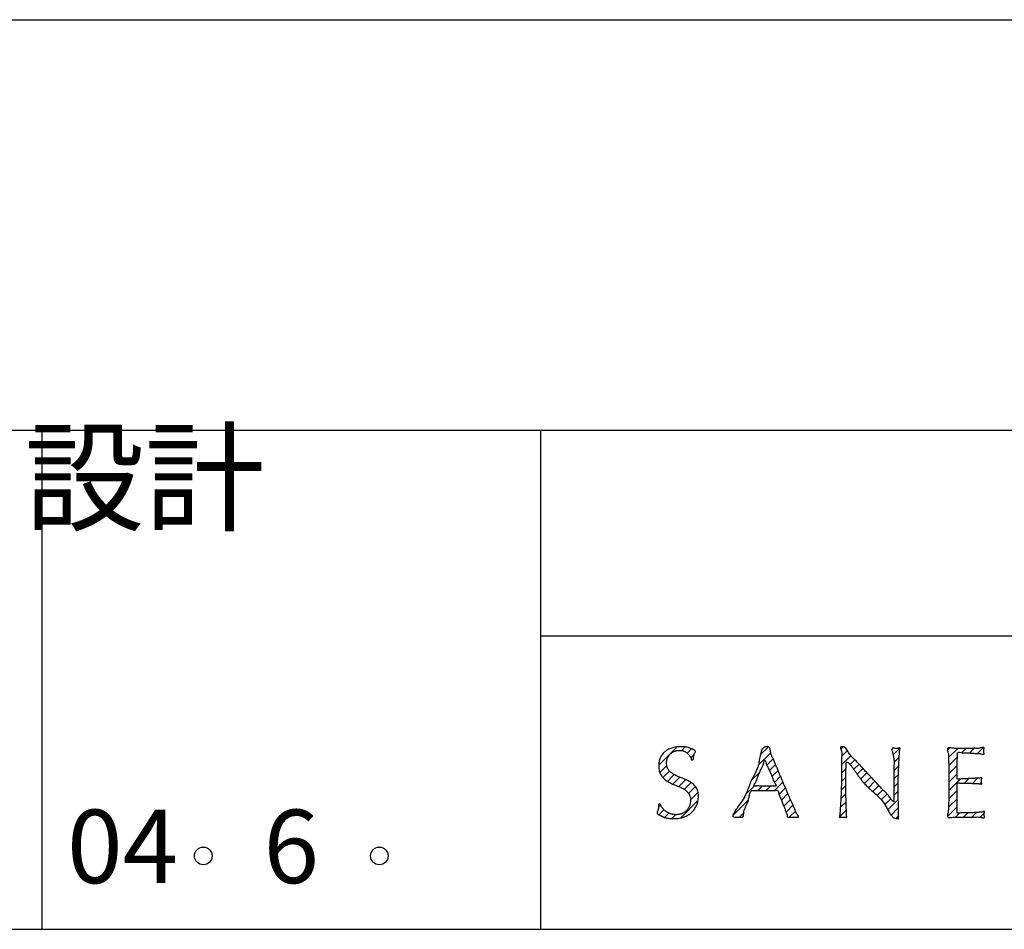
# Model space of a CAD drawing. Units: inches. Extents: x -5 to 215, y -5 to 302.
# Drawn here: x 148 to 182, y 10 to 41 of the extents above; entities that cross this region are included whole.
import ezdxf

# ---------------------------------------------------------------- set-up
doc = ezdxf.new("R2010")
doc.units = ezdxf.units.IN
doc.layers.add('1', color=7, linetype='Continuous')
doc.layers.add('_U_30EC_U_30A4_U_30E4_U_30FC_1', color=7, linetype='Continuous')
doc.styles.add('CONVERTER_11', font='txt.shx', dxfattribs={"width": 0.9})
pattern_1 = [(45, (0, 0), (-0.28284271, 1e-16), [])]

# ---------------------------------------------------------------- blocks, each defined once
blk = doc.blocks.new('開示A4')
at = {"layer": '1', "linetype": 'Continuous'}
h = blk.add_hatch(dxfattribs=at)
h.set_pattern_fill('CUSTOM13', color=2, scale=0.1, angle=45, pattern_type=2)
h.set_pattern_definition(pattern_1)
edge = h.paths.add_edge_path()
edge.add_spline(control_points=[(170.198, 14.077), (170.208, 14.068), (170.227, 14.048), (170.26, 14.022), (170.295, 13.998), (170.333, 13.975), (170.374, 13.955), (170.417, 13.937), (170.463, 13.923), (170.512, 13.913), (170.563, 13.907), (170.617, 13.905), (170.67, 13.907), (170.723, 13.914), (170.773, 13.927), (170.82, 13.944), (170.865, 13.966), (170.905, 13.991), (170.942, 14.019), (170.976, 14.051), (171.006, 14.087), (171.033, 14.125), (171.056, 14.166), (171.075, 14.21), (171.089, 14.256), (171.1, 14.305), (171.107, 14.354), (171.109, 14.412), (171.106, 14.477), (171.091, 14.544), (171.064, 14.605), (171.029, 14.657), (170.985, 14.702), (170.936, 14.742), (170.883, 14.778), (170.825, 14.812), (170.764, 14.842), (170.7, 14.871), (170.634, 14.897), (170.566, 14.924), (170.498, 14.951), (170.432, 14.981), (170.368, 15.015), (170.306, 15.052), (170.249, 15.094), (170.195, 15.14), (170.146, 15.192), (170.103, 15.251), (170.068, 15.318), (170.041, 15.396), (170.027, 15.482), (170.023, 15.567), (170.027, 15.644), (170.036, 15.711), (170.052, 15.776), (170.075, 15.837), (170.104, 15.895), (170.138, 15.949), (170.179, 15.998), (170.226, 16.043), (170.277, 16.084), (170.334, 16.12), (170.396, 16.151), (170.463, 16.178), (170.533, 16.199), (170.61, 16.214), (170.689, 16.222), (170.769, 16.225), (170.848, 16.223), (170.922, 16.216), (170.992, 16.204), (171.055, 16.187), (171.113, 16.161), (171.176, 16.131), (171.236, 16.114), (171.29, 16.071), (171.269, 16.031), (171.251, 16.004), (171.238, 15.971), (171.229, 15.937), (171.215, 15.904), (171.204, 15.858), (171.211, 15.817), (171.198, 15.772), (171.177, 15.773), (171.167, 15.774), (171.156, 15.773), (171.14, 15.772), (171.129, 15.796), (171.127, 15.824), (171.116, 15.853), (171.099, 15.879), (171.083, 15.906), (171.065, 15.934), (171.044, 15.96), (171.02, 15.984), (170.994, 16.007), (170.966, 16.028), (170.935, 16.048), (170.901, 16.065), (170.865, 16.079), (170.824, 16.09), (170.782, 16.096), (170.736, 16.098), (170.69, 16.096), (170.645, 16.09), (170.601, 16.08), (170.56, 16.067), (170.52, 16.05), (170.484, 16.029), (170.449, 16.006), (170.418, 15.979), (170.39, 15.949), (170.364, 15.916), (170.343, 15.881), (170.325, 15.842), (170.31, 15.802), (170.3, 15.759), (170.294, 15.715), (170.292, 15.661), (170.295, 15.597), (170.31, 15.528), (170.337, 15.467), (170.372, 15.415), (170.415, 15.369), (170.465, 15.329), (170.518, 15.292), (170.576, 15.258), (170.636, 15.227), (170.701, 15.198), (170.767, 15.172), (170.835, 15.146), (170.902, 15.12), (170.969, 15.091), (171.033, 15.06), (171.094, 15.025), (171.152, 14.986), (171.206, 14.942), (171.254, 14.893), (171.298, 14.838), (171.333, 14.775), (171.359, 14.702), (171.374, 14.621), (171.378, 14.538), (171.374, 14.458), (171.364, 14.382), (171.346, 14.307), (171.321, 14.236), (171.289, 14.168), (171.251, 14.103), (171.206, 14.044), (171.155, 13.989), (171.098, 13.939), (171.034, 13.895), (170.964, 13.858), (170.888, 13.826), (170.807, 13.802), (170.72, 13.784), (170.628, 13.774), (170.533, 13.771), (170.437, 13.773), (170.346, 13.784), (170.262, 13.801), (170.191, 13.825), (170.128, 13.858), (170.066, 13.891), (170.008, 13.91), (169.957, 13.95), (169.975, 13.996), (169.993, 14.029), (170.003, 14.066), (170.008, 14.101), (170.018, 14.135), (170.023, 14.18), (170.012, 14.218), (170.021, 14.265), (170.042, 14.264), (170.052, 14.263), (170.062, 14.264), (170.08, 14.265), (170.097, 14.236), (170.102, 14.201), (170.122, 14.166), (170.147, 14.137), (170.172, 14.107), (170.189, 14.087), (170.198, 14.077)], knot_values=[0, 0, 0, 0, 0.041344, 0.08261, 0.125871, 0.169138, 0.215094, 0.26106, 0.309963, 0.358846, 0.411492, 0.464196, 0.51847, 0.572681, 0.623344, 0.674029, 0.722193, 0.770353, 0.816775, 0.863184, 0.909403, 0.955627, 1.003088, 1.050567, 1.099452, 1.148291, 1.198524, 1.248907, 1.320999, 1.392738, 1.455383, 1.518142, 1.580455, 1.642829, 1.708218, 1.773561, 1.842815, 1.912082, 1.98462, 2.057163, 2.130462, 2.203745, 2.275704, 2.347663, 2.418413, 2.4892, 2.560529, 2.631779, 2.708721, 2.785694, 2.877502, 2.969551, 3.039023, 3.108326, 3.173903, 3.239535, 3.303281, 3.367001, 3.431006, 3.495021, 3.561229, 3.627453, 3.6976, 3.767735, 3.843066, 3.918449, 4.000546, 4.082448, 4.159211, 4.236766, 4.30551, 4.371827, 4.431476, 4.498364, 4.576189, 4.631013, 4.661452, 4.697902, 4.732852, 4.765634, 4.802107, 4.842646, 4.900237, 4.938817, 4.948476, 4.959452, 4.970505, 4.98012, 5.003787, 5.035576, 5.067114, 5.096316, 5.128346, 5.16092, 5.194658, 5.22831, 5.26348, 5.298673, 5.335604, 5.372523, 5.41237, 5.452205, 5.497111, 5.542089, 5.588559, 5.634978, 5.678922, 5.722878, 5.765161, 5.80744, 5.848718, 5.889997, 5.931073, 5.972137, 6.013918, 6.055729, 6.098903, 6.142021, 6.186906, 6.231942, 6.305299, 6.378319, 6.441338, 6.504437, 6.566872, 6.62939, 6.695118, 6.760791, 6.83026, 6.899737, 6.972096, 7.044464, 7.117271, 7.190069, 7.260987, 7.331898, 7.400923, 7.469984, 7.538856, 7.607662, 7.680739, 7.753799, 7.839588, 7.92566, 8.003121, 8.080408, 8.156161, 8.231977, 8.306743, 8.381475, 8.455892, 8.530325, 8.60648, 8.682627, 8.762744, 8.842883, 8.929256, 9.015654, 9.110431, 9.205066, 9.301542, 9.398864, 9.479514, 9.557574, 9.622232, 9.693564, 9.764352, 9.817352, 9.853776, 9.897393, 9.933368, 9.967091, 10.001801, 10.040802, 10.098137, 10.134951, 10.1446, 10.155613, 10.166535, 10.176283, 10.207258, 10.247969, 10.287234, 10.324067, 10.363635, 10.403717, 10.403717, 10.403717, 10.403717], degree=3, periodic=0)
h = blk.add_hatch(dxfattribs=at)
h.set_pattern_fill('CUSTOM12', color=2, scale=0.1, angle=45, pattern_type=2)
h.set_pattern_definition(pattern_1)
edge = h.paths.add_edge_path()
edge.add_spline(control_points=[(174.745, 13.821), (174.738, 13.822), (174.723, 13.824), (174.701, 13.823), (174.679, 13.823), (174.656, 13.823), (174.633, 13.823), (174.61, 13.823), (174.587, 13.823), (174.563, 13.823), (174.541, 13.823), (174.519, 13.823), (174.497, 13.824), (174.473, 13.822), (174.451, 13.816), (174.42, 13.812), (174.402, 13.857), (174.402, 13.904), (174.385, 13.958), (174.36, 14.009), (174.34, 14.064), (174.319, 14.123), (174.296, 14.182), (174.271, 14.242), (174.246, 14.302), (174.22, 14.364), (174.196, 14.427), (174.171, 14.488), (174.141, 14.548), (174.117, 14.612), (174.108, 14.674), (174.081, 14.736), (174.018, 14.739), (173.964, 14.729), (173.905, 14.729), (173.849, 14.734), (173.793, 14.735), (173.736, 14.734), (173.679, 14.735), (173.624, 14.735), (173.57, 14.735), (173.517, 14.734), (173.465, 14.734), (173.413, 14.733), (173.361, 14.731), (173.308, 14.73), (173.256, 14.734), (173.174, 14.732), (173.114, 14.611), (173.106, 14.474), (173.062, 14.335), (173.006, 14.222), (172.951, 14.115), (172.919, 13.998), (172.925, 13.898), (172.889, 13.811), (172.839, 13.817), (172.808, 13.822), (172.775, 13.824), (172.742, 13.823), (172.709, 13.823), (172.676, 13.822), (172.645, 13.819), (172.602, 13.812), (172.525, 13.855), (172.597, 13.978), (172.668, 14.1), (172.781, 14.255), (172.905, 14.433), (173.013, 14.628), (173.089, 14.833), (173.167, 15.052), (173.313, 15.293), (173.423, 15.563), (173.46, 15.816), (173.494, 16.001), (173.545, 16.168), (173.651, 16.225), (173.708, 16.224), (173.724, 16.224), (173.741, 16.225), (173.785, 16.225), (173.835, 16.133), (173.835, 16.019), (173.879, 15.897), (173.939, 15.791), (173.987, 15.677), (174.032, 15.559), (174.081, 15.44), (174.132, 15.323), (174.182, 15.205), (174.231, 15.087), (174.281, 14.969), (174.331, 14.853), (174.379, 14.739), (174.427, 14.629), (174.474, 14.521), (174.517, 14.42), (174.56, 14.321), (174.6, 14.229), (174.642, 14.142), (174.676, 14.064), (174.7, 13.988), (174.739, 13.914), (174.778, 13.877), (174.804, 13.811), (174.768, 13.818), (174.754, 13.82), (174.745, 13.821)], knot_values=[0, 0, 0, 0, 0.022955, 0.044357, 0.066296, 0.088647, 0.112153, 0.135524, 0.15891, 0.182391, 0.204635, 0.226647, 0.248405, 0.271049, 0.296699, 0.318381, 0.357464, 0.412243, 0.470095, 0.522597, 0.582922, 0.644885, 0.709507, 0.773604, 0.839827, 0.906438, 0.974381, 1.041291, 1.105664, 1.173695, 1.24348, 1.300615, 1.351681, 1.412665, 1.470411, 1.525383, 1.581764, 1.638913, 1.69579, 1.752429, 1.805241, 1.858212, 1.910453, 1.962291, 2.013618, 2.066386, 2.122175, 2.172559, 2.297531, 2.461273, 2.601531, 2.728222, 2.838752, 2.964209, 3.078888, 3.157511, 3.186333, 3.218945, 3.252667, 3.285185, 3.317844, 3.351463, 3.383376, 3.412731, 3.483743, 3.586625, 3.751463, 3.948905, 4.144764, 4.406827, 4.613702, 4.800381, 5.102941, 5.457858, 5.66541, 5.86557, 6.028923, 6.166534, 6.18259, 6.199219, 6.216031, 6.231922, 6.329115, 6.46417, 6.591573, 6.707324, 6.832123, 6.960233, 7.088682, 7.216229, 7.34443, 7.472885, 7.600504, 7.728014, 7.850702, 7.973571, 8.087967, 8.201803, 8.304879, 8.40977, 8.50505, 8.594612, 8.663225, 8.748291, 8.826522, 8.864312, 8.884641, 8.911575, 8.911575, 8.911575, 8.911575], degree=3, periodic=0)
edge = h.paths.add_edge_path(flags=16)
edge.add_spline(control_points=[(173.36, 14.885), (173.376, 14.886), (173.408, 14.887), (173.455, 14.882), (173.501, 14.881), (173.548, 14.88), (173.594, 14.88), (173.641, 14.879), (173.688, 14.879), (173.736, 14.88), (173.785, 14.88), (173.832, 14.88), (173.879, 14.884), (173.933, 14.884), (173.976, 14.877), (174.037, 14.878), (174.014, 14.936), (173.973, 14.991), (173.927, 15.085), (173.889, 15.204), (173.839, 15.325), (173.784, 15.443), (173.725, 15.553), (173.686, 15.652), (173.671, 15.715), (173.643, 15.776), (173.616, 15.715), (173.601, 15.652), (173.563, 15.553), (173.506, 15.443), (173.451, 15.325), (173.402, 15.204), (173.365, 15.085), (173.319, 14.991), (173.279, 14.936), (173.257, 14.878), (173.315, 14.879), (173.343, 14.883), (173.36, 14.885)], knot_values=[0, 0, 0, 0, 0.049979, 0.094746, 0.141343, 0.189355, 0.235172, 0.280532, 0.328444, 0.376851, 0.425775, 0.473218, 0.518698, 0.569576, 0.628192, 0.666985, 0.705399, 0.7676, 0.895317, 1.004511, 1.146286, 1.286872, 1.394065, 1.523616, 1.587761, 1.623637, 1.659449, 1.723365, 1.852486, 1.959429, 2.099752, 2.240981, 2.349478, 2.477225, 2.53973, 2.577601, 2.614338, 2.669603, 2.669603, 2.669603, 2.669603], degree=3, periodic=0)
h = blk.add_hatch(dxfattribs=at)
h.set_pattern_fill('CUSTOM11', color=2, scale=0.1, angle=45, pattern_type=2)
h.set_pattern_definition(pattern_1)
edge = h.paths.add_edge_path()
edge.add_spline(control_points=[(176.86, 15.188), (176.839, 15.216), (176.796, 15.276), (176.734, 15.366), (176.671, 15.455), (176.611, 15.538), (176.556, 15.609), (176.506, 15.662), (176.47, 15.698), (176.422, 15.704), (176.409, 15.657), (176.409, 15.61), (176.409, 15.546), (176.408, 15.478), (176.405, 15.398), (176.404, 15.31), (176.403, 15.205), (176.402, 15.09), (176.402, 14.993), (176.402, 14.925), (176.403, 14.882), (176.403, 14.835), (176.404, 14.785), (176.405, 14.732), (176.406, 14.676), (176.406, 14.62), (176.407, 14.562), (176.408, 14.504), (176.409, 14.445), (176.411, 14.385), (176.412, 14.326), (176.414, 14.267), (176.416, 14.211), (176.418, 14.156), (176.419, 14.104), (176.421, 14.054), (176.422, 14.007), (176.425, 13.963), (176.427, 13.925), (176.425, 13.889), (176.428, 13.859), (176.434, 13.837), (176.437, 13.811), (176.403, 13.813), (176.377, 13.823), (176.343, 13.825), (176.312, 13.822), (176.281, 13.825), (176.245, 13.823), (176.217, 13.813), (176.18, 13.81), (176.185, 13.842), (176.194, 13.868), (176.2, 13.905), (176.201, 13.948), (176.204, 13.994), (176.21, 14.048), (176.213, 14.106), (176.216, 14.168), (176.22, 14.233), (176.224, 14.302), (176.228, 14.373), (176.232, 14.447), (176.236, 14.521), (176.24, 14.597), (176.243, 14.673), (176.246, 14.748), (176.248, 14.823), (176.25, 14.898), (176.252, 14.971), (176.254, 15.043), (176.256, 15.113), (176.257, 15.179), (176.257, 15.242), (176.258, 15.333), (176.259, 15.455), (176.258, 15.603), (176.252, 15.741), (176.252, 15.859), (176.27, 15.97), (176.258, 16.063), (176.237, 16.139), (176.216, 16.189), (176.238, 16.225), (176.254, 16.224), (176.264, 16.224), (176.275, 16.224), (176.286, 16.224), (176.295, 16.224), (176.325, 16.224), (176.378, 16.204), (176.431, 16.141), (176.474, 16.067), (176.531, 15.963), (176.626, 15.852), (176.755, 15.738), (176.873, 15.611), (176.988, 15.48), (177.107, 15.351), (177.224, 15.227), (177.341, 15.103), (177.455, 14.98), (177.563, 14.859), (177.655, 14.762), (177.735, 14.69), (177.804, 14.623), (177.864, 14.55), (177.916, 14.478), (177.959, 14.417), (177.992, 14.38), (178.026, 14.335), (178.045, 14.36), (178.043, 14.376), (178.043, 14.396), (178.043, 14.423), (178.043, 14.46), (178.043, 14.502), (178.043, 14.549), (178.043, 14.597), (178.043, 14.646), (178.043, 14.693), (178.043, 14.734), (178.043, 14.772), (178.043, 14.798), (178.043, 14.818), (178.043, 14.886), (178.044, 15.009), (178.043, 15.187), (178.036, 15.362), (178.034, 15.512), (178.046, 15.636), (178.049, 15.748), (178.034, 15.861), (178.003, 15.971), (177.985, 16.063), (177.962, 16.144), (178.01, 16.186), (178.047, 16.174), (178.076, 16.167), (178.106, 16.163), (178.131, 16.162), (178.156, 16.162), (178.185, 16.167), (178.21, 16.176), (178.251, 16.187), (178.25, 16.13), (178.232, 16.084), (178.225, 16.017), (178.228, 15.948), (178.224, 15.875), (178.218, 15.795), (178.213, 15.712), (178.21, 15.628), (178.206, 15.544), (178.202, 15.46), (178.198, 15.375), (178.194, 15.295), (178.191, 15.218), (178.189, 15.149), (178.188, 15.085), (178.187, 15.031), (178.187, 14.98), (178.187, 14.93), (178.187, 14.877), (178.187, 14.819), (178.188, 14.761), (178.188, 14.7), (178.188, 14.639), (178.189, 14.576), (178.19, 14.513), (178.191, 14.449), (178.192, 14.385), (178.193, 14.321), (178.193, 14.258), (178.194, 14.197), (178.195, 14.137), (178.196, 14.081), (178.196, 14.027), (178.197, 13.977), (178.199, 13.93), (178.199, 13.889), (178.195, 13.853), (178.196, 13.82), (178.204, 13.796), (178.202, 13.77), (178.186, 13.77), (178.174, 13.772), (178.161, 13.772), (178.117, 13.77), (178.037, 13.792), (177.95, 13.877), (177.879, 13.986), (177.812, 14.109), (177.729, 14.262), (177.611, 14.422), (177.46, 14.576), (177.321, 14.697), (177.199, 14.802), (177.09, 14.906), (176.975, 15.034), (176.901, 15.133), (176.86, 15.188)], knot_values=[0, 0, 0, 0, 0.106639, 0.218443, 0.329469, 0.433794, 0.525594, 0.599338, 0.650558, 0.68079, 0.719073, 0.770807, 0.831861, 0.906347, 0.977193, 1.071941, 1.168132, 1.293099, 1.417579, 1.457974, 1.498394, 1.547398, 1.596394, 1.651035, 1.705678, 1.762841, 1.820002, 1.878934, 1.937868, 1.997653, 2.057426, 2.115495, 2.173602, 2.227427, 2.281123, 2.329329, 2.377951, 2.420549, 2.461877, 2.492761, 2.526985, 2.55056, 2.56755, 2.590574, 2.626326, 2.66, 2.689203, 2.720041, 2.755556, 2.793213, 2.81762, 2.838054, 2.867715, 2.909398, 2.946535, 2.996812, 3.048816, 3.109172, 3.168954, 3.236278, 3.303782, 3.376825, 3.449815, 3.525551, 3.601302, 3.677043, 3.75278, 3.82765, 3.902525, 3.975647, 4.048755, 4.117125, 4.18554, 4.246208, 4.306734, 4.459235, 4.613835, 4.747694, 4.87451, 4.969051, 5.082802, 5.150436, 5.206981, 5.241036, 5.247953, 5.25531, 5.268667, 5.28181, 5.288961, 5.296079, 5.369787, 5.449225, 5.537956, 5.628373, 5.804336, 5.971116, 6.145317, 6.322326, 6.496909, 6.669791, 6.836079, 7.00625, 7.171808, 7.324529, 7.405692, 7.494765, 7.612699, 7.688563, 7.764274, 7.826425, 7.862826, 7.884268, 7.896465, 7.910191, 7.944314, 7.977027, 8.022431, 8.068413, 8.118282, 8.167981, 8.213656, 8.259366, 8.292783, 8.3262, 8.339161, 8.352115, 8.529435, 8.708575, 8.886294, 9.055602, 9.155973, 9.261761, 9.389365, 9.497983, 9.602281, 9.678583, 9.725616, 9.755877, 9.790532, 9.817951, 9.844137, 9.867437, 9.892553, 9.929234, 9.956149, 9.992343, 10.052845, 10.124513, 10.185768, 10.262427, 10.342597, 10.426641, 10.50966, 10.594748, 10.680117, 10.763655, 10.847123, 10.92154, 10.995972, 11.05402, 11.112064, 11.159381, 11.206698, 11.262604, 11.31851, 11.378279, 11.438048, 11.500371, 11.562692, 11.62658, 11.690473, 11.754757, 11.819026, 11.881357, 11.943745, 12.001903, 12.059866, 12.111817, 12.164391, 12.210223, 12.254199, 12.285151, 12.320606, 12.349878, 12.369029, 12.379816, 12.39319, 12.405681, 12.417227, 12.525742, 12.641126, 12.773196, 12.916694, 13.061483, 13.295737, 13.510301, 13.707103, 13.8474, 13.992419, 14.158803, 14.363921, 14.363921, 14.363921, 14.363921], degree=3, periodic=0)
h = blk.add_hatch(dxfattribs=at)
h.set_pattern_fill('CUSTOM10', color=2, scale=0.1, angle=45, pattern_type=2)
h.set_pattern_definition(pattern_1)
edge = h.paths.add_edge_path()
edge.add_spline(control_points=[(179.897, 15.959), (179.891, 15.989), (179.879, 16.046), (179.861, 16.117), (179.881, 16.195), (179.965, 16.187), (180.037, 16.172), (180.119, 16.166), (180.195, 16.168), (180.271, 16.166), (180.348, 16.163), (180.425, 16.162), (180.502, 16.162), (180.579, 16.162), (180.657, 16.163), (180.733, 16.167), (180.807, 16.169), (180.883, 16.163), (180.957, 16.171), (181.025, 16.186), (181.075, 16.205), (181.121, 16.185), (181.112, 16.154), (181.107, 16.129), (181.104, 16.102), (181.105, 16.076), (181.104, 16.051), (181.107, 16.023), (181.113, 16), (181.121, 15.963), (181.06, 15.963), (181.017, 15.981), (180.96, 15.987), (180.913, 15.986), (180.867, 15.99), (180.819, 15.994), (180.77, 15.998), (180.72, 16.001), (180.668, 16.004), (180.613, 16.007), (180.557, 16.011), (180.497, 16.014), (180.434, 16.011), (180.357, 16.015), (180.29, 16.035), (180.202, 16.033), (180.2, 15.964), (180.208, 15.914), (180.206, 15.858), (180.201, 15.807), (180.199, 15.755), (180.198, 15.699), (180.197, 15.641), (180.196, 15.579), (180.197, 15.515), (180.197, 15.449), (180.196, 15.384), (180.197, 15.323), (180.202, 15.265), (180.201, 15.211), (180.194, 15.167), (180.194, 15.113), (180.273, 15.11), (180.335, 15.13), (180.409, 15.133), (180.47, 15.13), (180.529, 15.131), (180.585, 15.134), (180.639, 15.137), (180.69, 15.139), (180.74, 15.141), (180.787, 15.144), (180.832, 15.148), (180.874, 15.15), (180.916, 15.149), (180.961, 15.154), (180.995, 15.167), (181.042, 15.169), (181.035, 15.134), (181.027, 15.11), (181.025, 15.081), (181.026, 15.055), (181.025, 15.029), (181.027, 15.002), (181.034, 14.978), (181.042, 14.942), (180.985, 14.945), (180.942, 14.963), (180.882, 14.97), (180.826, 14.968), (180.769, 14.971), (180.709, 14.975), (180.65, 14.977), (180.591, 14.977), (180.533, 14.978), (180.476, 14.979), (180.421, 14.981), (180.37, 14.982), (180.321, 14.977), (180.273, 14.98), (180.237, 14.993), (180.198, 14.99), (180.198, 14.966), (180.2, 14.95), (180.2, 14.933), (180.198, 14.914), (180.197, 14.895), (180.197, 14.873), (180.196, 14.849), (180.196, 14.829), (180.196, 14.814), (180.196, 14.799), (180.196, 14.78), (180.196, 14.757), (180.196, 14.734), (180.196, 14.715), (180.196, 14.701), (180.196, 14.69), (180.196, 14.679), (180.196, 14.664), (180.196, 14.643), (180.196, 14.616), (180.196, 14.587), (180.196, 14.558), (180.196, 14.531), (180.196, 14.51), (180.196, 14.494), (180.196, 14.458), (180.197, 14.394), (180.197, 14.31), (180.196, 14.232), (180.197, 14.166), (180.202, 14.105), (180.202, 14.052), (180.195, 14.008), (180.197, 13.957), (180.262, 13.954), (180.317, 13.97), (180.384, 13.972), (180.446, 13.967), (180.509, 13.967), (180.573, 13.969), (180.637, 13.971), (180.7, 13.973), (180.761, 13.975), (180.822, 13.978), (180.88, 13.984), (180.935, 13.988), (180.988, 13.985), (181.047, 13.995), (181.082, 14.018), (181.136, 14.021), (181.13, 13.999), (181.126, 13.987), (181.124, 13.973), (181.123, 13.959), (181.123, 13.945), (181.122, 13.932), (181.122, 13.918), (181.122, 13.902), (181.121, 13.881), (181.124, 13.857), (181.129, 13.836), (181.137, 13.81), (181.094, 13.788), (181.043, 13.809), (180.974, 13.824), (180.899, 13.831), (180.823, 13.822), (180.748, 13.821), (180.67, 13.823), (180.591, 13.824), (180.513, 13.823), (180.434, 13.823), (180.356, 13.823), (180.277, 13.822), (180.2, 13.822), (180.123, 13.827), (180.04, 13.823), (179.966, 13.808), (179.881, 13.801), (179.861, 13.879), (179.879, 13.95), (179.9, 14.044), (179.909, 14.147), (179.904, 14.257), (179.908, 14.365), (179.913, 14.476), (179.914, 14.588), (179.914, 14.667), (179.914, 14.713), (179.914, 14.733), (179.914, 14.759), (179.914, 14.797), (179.914, 14.84), (179.914, 14.89), (179.914, 14.942), (179.914, 14.996), (179.914, 15.051), (179.914, 15.103), (179.914, 15.152), (179.914, 15.195), (179.914, 15.233), (179.914, 15.26), (179.914, 15.279), (179.914, 15.325), (179.914, 15.405), (179.913, 15.517), (179.908, 15.629), (179.904, 15.738), (179.91, 15.848), (179.901, 15.921), (179.897, 15.959)], knot_values=[0, 0, 0, 0, 0.090714, 0.172143, 0.22645, 0.293475, 0.382232, 0.461985, 0.535931, 0.611893, 0.689448, 0.766985, 0.843894, 0.920397, 0.997834, 1.075551, 1.150152, 1.220644, 1.302739, 1.371152, 1.430415, 1.46405, 1.487689, 1.516384, 1.54298, 1.568015, 1.592981, 1.619817, 1.649341, 1.672194, 1.712756, 1.7801, 1.831443, 1.876324, 1.922485, 1.970361, 2.02021, 2.06949, 2.122463, 2.175903, 2.234492, 2.291697, 2.355022, 2.424347, 2.517756, 2.583596, 2.631145, 2.692034, 2.744959, 2.794527, 2.847406, 2.901278, 2.961663, 3.021647, 3.087645, 3.154104, 3.219299, 3.28315, 3.337053, 3.394997, 3.440514, 3.476402, 3.53572, 3.622981, 3.690424, 3.75133, 3.808179, 3.866582, 3.919371, 3.971658, 4.019378, 4.067658, 4.112589, 4.155924, 4.194489, 4.238385, 4.28727, 4.317884, 4.340369, 4.371251, 4.399658, 4.425545, 4.450305, 4.477258, 4.507061, 4.529637, 4.566589, 4.628917, 4.688987, 4.74082, 4.799023, 4.859629, 4.91935, 4.978284, 5.035565, 5.093613, 5.148828, 5.201921, 5.245955, 5.296372, 5.341677, 5.370983, 5.385628, 5.403371, 5.421234, 5.438179, 5.458494, 5.479123, 5.50432, 5.529416, 5.539889, 5.550369, 5.573421, 5.596466, 5.619514, 5.642563, 5.653039, 5.663516, 5.674251, 5.684986, 5.710585, 5.736185, 5.766739, 5.797293, 5.82289, 5.848491, 5.859229, 5.869961, 5.959132, 6.048815, 6.121984, 6.193391, 6.247039, 6.305246, 6.351298, 6.386896, 6.436101, 6.50593, 6.571001, 6.629952, 6.69377, 6.759401, 6.823231, 6.88636, 6.946988, 7.008589, 7.06788, 7.124159, 7.171865, 7.22953, 7.291886, 7.323195, 7.334951, 7.349235, 7.363625, 7.377337, 7.391232, 7.405317, 7.418062, 7.430685, 7.455247, 7.48074, 7.502575, 7.521109, 7.553557, 7.613713, 7.683871, 7.767133, 7.837745, 7.913269, 7.992224, 8.071235, 8.149202, 8.227534, 8.306534, 8.385164, 8.462191, 8.53719, 8.617989, 8.708472, 8.776731, 8.831136, 8.912291, 9.002576, 9.118101, 9.221952, 9.330756, 9.44265, 9.55542, 9.667523, 9.680232, 9.692947, 9.726464, 9.759975, 9.807356, 9.854739, 9.909056, 9.963371, 10.017686, 10.072003, 10.119386, 10.166767, 10.200278, 10.233795, 10.24651, 10.259219, 10.371538, 10.484535, 10.597098, 10.70651, 10.810871, 10.927147, 10.927147, 10.927147, 10.927147], degree=3, periodic=0)
at = {"layer": '1', "color": 7, "linetype": 'Continuous'}
for p, q in [((25, 41), (200, 41)), ((200, 27), (25, 27)), ((105, 10), (200, 10))]:
    blk.add_line(p, q, dxfattribs=at)
at = {"layer": '1', "color": 2, "linetype": 'Continuous'}
for p, q in [((149, 27), (149, 10)), ((166, 27), (166, 10)), ((166, 20), (200, 20))]:
    blk.add_line(p, q, dxfattribs=at)
at = {"layer": '1', "color": 7, "linetype": 'Continuous'}
for centre in [(154.5, 12.5), (160.5, 12.5)]:
    blk.add_circle(centre, 0.3, dxfattribs=at)
at = {"layer": '_U_30EC_U_30A4_U_30E4_U_30FC_1', "color": 2, "linetype": 'Continuous'}
for points, knots in [([(170.198, 14.077), (170.208, 14.068), (170.227, 14.048), (170.26, 14.022), (170.295, 13.998), (170.333, 13.975), (170.374, 13.955), (170.417, 13.937), (170.463, 13.923), (170.512, 13.913), (170.563, 13.907), (170.617, 13.905), (170.67, 13.907), (170.723, 13.914), (170.773, 13.927), (170.82, 13.944), (170.865, 13.966), (170.905, 13.991), (170.942, 14.019), (170.976, 14.051), (171.006, 14.087), (171.033, 14.125), (171.056, 14.166), (171.075, 14.21), (171.089, 14.256), (171.1, 14.305), (171.107, 14.354), (171.109, 14.412), (171.106, 14.477), (171.091, 14.544), (171.064, 14.605), (171.029, 14.657), (170.985, 14.702), (170.936, 14.742), (170.883, 14.778), (170.825, 14.812), (170.764, 14.842), (170.7, 14.871), (170.634, 14.897), (170.566, 14.924), (170.498, 14.951), (170.432, 14.981), (170.368, 15.015), (170.306, 15.052), (170.249, 15.094), (170.195, 15.14), (170.146, 15.192), (170.103, 15.251), (170.068, 15.318), (170.041, 15.396), (170.027, 15.482), (170.023, 15.567), (170.027, 15.644), (170.036, 15.711), (170.052, 15.776), (170.075, 15.837), (170.104, 15.895), (170.138, 15.949), (170.179, 15.998), (170.226, 16.043), (170.277, 16.084), (170.334, 16.12), (170.396, 16.151), (170.463, 16.178), (170.533, 16.199), (170.61, 16.214), (170.689, 16.222), (170.769, 16.225), (170.848, 16.223), (170.922, 16.216), (170.992, 16.204), (171.055, 16.187), (171.113, 16.161), (171.176, 16.131), (171.236, 16.114), (171.29, 16.071), (171.269, 16.031), (171.251, 16.004), (171.238, 15.971), (171.229, 15.937), (171.215, 15.904), (171.204, 15.858), (171.211, 15.817), (171.198, 15.772), (171.177, 15.773), (171.167, 15.774), (171.156, 15.773), (171.14, 15.772), (171.129, 15.796), (171.127, 15.824), (171.116, 15.853), (171.099, 15.879), (171.083, 15.906), (171.065, 15.934), (171.044, 15.96), (171.02, 15.984), (170.994, 16.007), (170.966, 16.028), (170.935, 16.048), (170.901, 16.065), (170.865, 16.079), (170.824, 16.09), (170.782, 16.096), (170.736, 16.098), (170.69, 16.096), (170.645, 16.09), (170.601, 16.08), (170.56, 16.067), (170.52, 16.05), (170.484, 16.029), (170.449, 16.006), (170.418, 15.979), (170.39, 15.949), (170.364, 15.916), (170.343, 15.881), (170.325, 15.842), (170.31, 15.802), (170.3, 15.759), (170.294, 15.715), (170.292, 15.661), (170.295, 15.597), (170.31, 15.528), (170.337, 15.467), (170.372, 15.415), (170.415, 15.369), (170.465, 15.329), (170.518, 15.292), (170.576, 15.258), (170.636, 15.227), (170.701, 15.198), (170.767, 15.172), (170.835, 15.146), (170.902, 15.12), (170.969, 15.091), (171.033, 15.06), (171.094, 15.025), (171.152, 14.986), (171.206, 14.942), (171.254, 14.893), (171.298, 14.838), (171.333, 14.775), (171.359, 14.702), (171.374, 14.621), (171.378, 14.538), (171.374, 14.458), (171.364, 14.382), (171.346, 14.307), (171.321, 14.236), (171.289, 14.168), (171.251, 14.103), (171.206, 14.044), (171.155, 13.989), (171.098, 13.939), (171.034, 13.895), (170.964, 13.858), (170.888, 13.826), (170.807, 13.802), (170.72, 13.784), (170.628, 13.774), (170.533, 13.771), (170.437, 13.773), (170.346, 13.784), (170.262, 13.801), (170.191, 13.825), (170.128, 13.858), (170.066, 13.891), (170.008, 13.91), (169.957, 13.95), (169.975, 13.996), (169.993, 14.029), (170.003, 14.066), (170.008, 14.101), (170.018, 14.135), (170.023, 14.18), (170.012, 14.218), (170.021, 14.265), (170.042, 14.264), (170.052, 14.263), (170.062, 14.264), (170.08, 14.265), (170.097, 14.236), (170.102, 14.201), (170.122, 14.166), (170.147, 14.137), (170.172, 14.107), (170.189, 14.087), (170.198, 14.077)], [0, 0, 0, 0, 0.041344, 0.08261, 0.125871, 0.169138, 0.215094, 0.26106, 0.309963, 0.358846, 0.411492, 0.464196, 0.51847, 0.572681, 0.623344, 0.674029, 0.722193, 0.770353, 0.816775, 0.863184, 0.909403, 0.955627, 1.003088, 1.050567, 1.099452, 1.148291, 1.198524, 1.248907, 1.320999, 1.392738, 1.455383, 1.518142, 1.580455, 1.642829, 1.708218, 1.773561, 1.842815, 1.912082, 1.98462, 2.057163, 2.130462, 2.203745, 2.275704, 2.347663, 2.418413, 2.4892, 2.560529, 2.631779, 2.708721, 2.785694, 2.877502, 2.969551, 3.039023, 3.108326, 3.173903, 3.239535, 3.303281, 3.367001, 3.431006, 3.495021, 3.561229, 3.627453, 3.6976, 3.767735, 3.843066, 3.918449, 4.000546, 4.082448, 4.159211, 4.236766, 4.30551, 4.371827, 4.431476, 4.498364, 4.576189, 4.631013, 4.661452, 4.697902, 4.732852, 4.765634, 4.802107, 4.842646, 4.900237, 4.938817, 4.948476, 4.959452, 4.970505, 4.98012, 5.003787, 5.035576, 5.067114, 5.096316, 5.128346, 5.16092, 5.194658, 5.22831, 5.26348, 5.298673, 5.335604, 5.372523, 5.41237, 5.452205, 5.497111, 5.542089, 5.588559, 5.634978, 5.678922, 5.722878, 5.765161, 5.80744, 5.848718, 5.889997, 5.931073, 5.972137, 6.013918, 6.055729, 6.098903, 6.142021, 6.186906, 6.231942, 6.305299, 6.378319, 6.441338, 6.504437, 6.566872, 6.62939, 6.695118, 6.760791, 6.83026, 6.899737, 6.972096, 7.044464, 7.117271, 7.190069, 7.260987, 7.331898, 7.400923, 7.469984, 7.538856, 7.607662, 7.680739, 7.753799, 7.839588, 7.92566, 8.003121, 8.080408, 8.156161, 8.231977, 8.306743, 8.381475, 8.455892, 8.530325, 8.60648, 8.682627, 8.762744, 8.842883, 8.929256, 9.015654, 9.110431, 9.205066, 9.301542, 9.398864, 9.479514, 9.557574, 9.622232, 9.693564, 9.764352, 9.817352, 9.853776, 9.897393, 9.933368, 9.967091, 10.001801, 10.040802, 10.098137, 10.134951, 10.1446, 10.155613, 10.166535, 10.176283, 10.207258, 10.247969, 10.287234, 10.324067, 10.363635, 10.403717, 10.403717, 10.403717, 10.403717]), ([(174.745, 13.821), (174.738, 13.822), (174.723, 13.824), (174.701, 13.823), (174.679, 13.823), (174.656, 13.823), (174.633, 13.823), (174.61, 13.823), (174.587, 13.823), (174.563, 13.823), (174.541, 13.823), (174.519, 13.823), (174.497, 13.824), (174.473, 13.822), (174.451, 13.816), (174.42, 13.812), (174.402, 13.857), (174.402, 13.904), (174.385, 13.958), (174.36, 14.009), (174.34, 14.064), (174.319, 14.123), (174.296, 14.182), (174.271, 14.242), (174.246, 14.302), (174.22, 14.364), (174.196, 14.427), (174.171, 14.488), (174.141, 14.548), (174.117, 14.612), (174.108, 14.674), (174.081, 14.736), (174.018, 14.739), (173.964, 14.729), (173.905, 14.729), (173.849, 14.734), (173.793, 14.735), (173.736, 14.734), (173.679, 14.735), (173.624, 14.735), (173.57, 14.735), (173.517, 14.734), (173.465, 14.734), (173.413, 14.733), (173.361, 14.731), (173.308, 14.73), (173.256, 14.734), (173.174, 14.732), (173.114, 14.611), (173.106, 14.474), (173.062, 14.335), (173.006, 14.222), (172.951, 14.115), (172.919, 13.998), (172.925, 13.898), (172.889, 13.811), (172.839, 13.817), (172.808, 13.822), (172.775, 13.824), (172.742, 13.823), (172.709, 13.823), (172.676, 13.822), (172.645, 13.819), (172.602, 13.812), (172.525, 13.855), (172.597, 13.978), (172.668, 14.1), (172.781, 14.255), (172.905, 14.433), (173.013, 14.628), (173.089, 14.833), (173.167, 15.052), (173.313, 15.293), (173.423, 15.563), (173.46, 15.816), (173.494, 16.001), (173.545, 16.168), (173.651, 16.225), (173.708, 16.224), (173.724, 16.224), (173.741, 16.225), (173.785, 16.225), (173.835, 16.133), (173.835, 16.019), (173.879, 15.897), (173.939, 15.791), (173.987, 15.677), (174.032, 15.559), (174.081, 15.44), (174.132, 15.323), (174.182, 15.205), (174.231, 15.087), (174.281, 14.969), (174.331, 14.853), (174.379, 14.739), (174.427, 14.629), (174.474, 14.521), (174.517, 14.42), (174.56, 14.321), (174.6, 14.229), (174.642, 14.142), (174.676, 14.064), (174.7, 13.988), (174.739, 13.914), (174.778, 13.877), (174.804, 13.811), (174.768, 13.818), (174.754, 13.82), (174.745, 13.821)], [0, 0, 0, 0, 0.022955, 0.044357, 0.066296, 0.088647, 0.112153, 0.135524, 0.15891, 0.182391, 0.204635, 0.226647, 0.248405, 0.271049, 0.296699, 0.318381, 0.357464, 0.412243, 0.470095, 0.522597, 0.582922, 0.644885, 0.709507, 0.773604, 0.839827, 0.906438, 0.974381, 1.041291, 1.105664, 1.173695, 1.24348, 1.300615, 1.351681, 1.412665, 1.470411, 1.525383, 1.581764, 1.638913, 1.69579, 1.752429, 1.805241, 1.858212, 1.910453, 1.962291, 2.013618, 2.066386, 2.122175, 2.172559, 2.297531, 2.461273, 2.601531, 2.728222, 2.838752, 2.964209, 3.078888, 3.157511, 3.186333, 3.218945, 3.252667, 3.285185, 3.317844, 3.351463, 3.383376, 3.412731, 3.483743, 3.586625, 3.751463, 3.948905, 4.144764, 4.406827, 4.613702, 4.800381, 5.102941, 5.457858, 5.66541, 5.86557, 6.028923, 6.166534, 6.18259, 6.199219, 6.216031, 6.231922, 6.329115, 6.46417, 6.591573, 6.707324, 6.832123, 6.960233, 7.088682, 7.216229, 7.34443, 7.472885, 7.600504, 7.728014, 7.850702, 7.973571, 8.087967, 8.201803, 8.304879, 8.40977, 8.50505, 8.594612, 8.663225, 8.748291, 8.826522, 8.864312, 8.884641, 8.911575, 8.911575, 8.911575, 8.911575]), ([(176.86, 15.188), (176.839, 15.216), (176.796, 15.276), (176.734, 15.366), (176.671, 15.455), (176.611, 15.538), (176.556, 15.609), (176.506, 15.662), (176.47, 15.698), (176.422, 15.704), (176.409, 15.657), (176.409, 15.61), (176.409, 15.546), (176.408, 15.478), (176.405, 15.398), (176.404, 15.31), (176.403, 15.205), (176.402, 15.09), (176.402, 14.993), (176.402, 14.925), (176.403, 14.882), (176.403, 14.835), (176.404, 14.785), (176.405, 14.732), (176.406, 14.676), (176.406, 14.62), (176.407, 14.562), (176.408, 14.504), (176.409, 14.445), (176.411, 14.385), (176.412, 14.326), (176.414, 14.267), (176.416, 14.211), (176.418, 14.156), (176.419, 14.104), (176.421, 14.054), (176.422, 14.007), (176.425, 13.963), (176.427, 13.925), (176.425, 13.889), (176.428, 13.859), (176.434, 13.837), (176.437, 13.811), (176.403, 13.813), (176.377, 13.823), (176.343, 13.825), (176.312, 13.822), (176.281, 13.825), (176.245, 13.823), (176.217, 13.813), (176.18, 13.81), (176.185, 13.842), (176.194, 13.868), (176.2, 13.905), (176.201, 13.948), (176.204, 13.994), (176.21, 14.048), (176.213, 14.106), (176.216, 14.168), (176.22, 14.233), (176.224, 14.302), (176.228, 14.373), (176.232, 14.447), (176.236, 14.521), (176.24, 14.597), (176.243, 14.673), (176.246, 14.748), (176.248, 14.823), (176.25, 14.898), (176.252, 14.971), (176.254, 15.043), (176.256, 15.113), (176.257, 15.179), (176.257, 15.242), (176.258, 15.333), (176.259, 15.455), (176.258, 15.603), (176.252, 15.741), (176.252, 15.859), (176.27, 15.97), (176.258, 16.063), (176.237, 16.139), (176.216, 16.189), (176.238, 16.225), (176.254, 16.224), (176.264, 16.224), (176.275, 16.224), (176.286, 16.224), (176.295, 16.224), (176.325, 16.224), (176.378, 16.204), (176.431, 16.141), (176.474, 16.067), (176.531, 15.963), (176.626, 15.852), (176.755, 15.738), (176.873, 15.611), (176.988, 15.48), (177.107, 15.351), (177.224, 15.227), (177.341, 15.103), (177.455, 14.98), (177.563, 14.859), (177.655, 14.762), (177.735, 14.69), (177.804, 14.623), (177.864, 14.55), (177.916, 14.478), (177.959, 14.417), (177.992, 14.38), (178.026, 14.335), (178.045, 14.36), (178.043, 14.376), (178.043, 14.396), (178.043, 14.423), (178.043, 14.46), (178.043, 14.502), (178.043, 14.549), (178.043, 14.597), (178.043, 14.646), (178.043, 14.693), (178.043, 14.734), (178.043, 14.772), (178.043, 14.798), (178.043, 14.818), (178.043, 14.886), (178.044, 15.009), (178.043, 15.187), (178.036, 15.362), (178.034, 15.512), (178.046, 15.636), (178.049, 15.748), (178.034, 15.861), (178.003, 15.971), (177.985, 16.063), (177.962, 16.144), (178.01, 16.186), (178.047, 16.174), (178.076, 16.167), (178.106, 16.163), (178.131, 16.162), (178.156, 16.162), (178.185, 16.167), (178.21, 16.176), (178.251, 16.187), (178.25, 16.13), (178.232, 16.084), (178.225, 16.017), (178.228, 15.948), (178.224, 15.875), (178.218, 15.795), (178.213, 15.712), (178.21, 15.628), (178.206, 15.544), (178.202, 15.46), (178.198, 15.375), (178.194, 15.295), (178.191, 15.218), (178.189, 15.149), (178.188, 15.085), (178.187, 15.031), (178.187, 14.98), (178.187, 14.93), (178.187, 14.877), (178.187, 14.819), (178.188, 14.761), (178.188, 14.7), (178.188, 14.639), (178.189, 14.576), (178.19, 14.513), (178.191, 14.449), (178.192, 14.385), (178.193, 14.321), (178.193, 14.258), (178.194, 14.197), (178.195, 14.137), (178.196, 14.081), (178.196, 14.027), (178.197, 13.977), (178.199, 13.93), (178.199, 13.889), (178.195, 13.853), (178.196, 13.82), (178.204, 13.796), (178.202, 13.77), (178.186, 13.77), (178.174, 13.772), (178.161, 13.772), (178.117, 13.77), (178.037, 13.792), (177.95, 13.877), (177.879, 13.986), (177.812, 14.109), (177.729, 14.262), (177.611, 14.422), (177.46, 14.576), (177.321, 14.697), (177.199, 14.802), (177.09, 14.906), (176.975, 15.034), (176.901, 15.133), (176.86, 15.188)], [0, 0, 0, 0, 0.106639, 0.218443, 0.329469, 0.433794, 0.525594, 0.599338, 0.650558, 0.68079, 0.719073, 0.770807, 0.831861, 0.906347, 0.977193, 1.071941, 1.168132, 1.293099, 1.417579, 1.457974, 1.498394, 1.547398, 1.596394, 1.651035, 1.705678, 1.762841, 1.820002, 1.878934, 1.937868, 1.997653, 2.057426, 2.115495, 2.173602, 2.227427, 2.281123, 2.329329, 2.377951, 2.420549, 2.461877, 2.492761, 2.526985, 2.55056, 2.56755, 2.590574, 2.626326, 2.66, 2.689203, 2.720041, 2.755556, 2.793213, 2.81762, 2.838054, 2.867715, 2.909398, 2.946535, 2.996812, 3.048816, 3.109172, 3.168954, 3.236278, 3.303782, 3.376825, 3.449815, 3.525551, 3.601302, 3.677043, 3.75278, 3.82765, 3.902525, 3.975647, 4.048755, 4.117125, 4.18554, 4.246208, 4.306734, 4.459235, 4.613835, 4.747694, 4.87451, 4.969051, 5.082802, 5.150436, 5.206981, 5.241036, 5.247953, 5.25531, 5.268667, 5.28181, 5.288961, 5.296079, 5.369787, 5.449225, 5.537956, 5.628373, 5.804336, 5.971116, 6.145317, 6.322326, 6.496909, 6.669791, 6.836079, 7.00625, 7.171808, 7.324529, 7.405692, 7.494765, 7.612699, 7.688563, 7.764274, 7.826425, 7.862826, 7.884268, 7.896465, 7.910191, 7.944314, 7.977027, 8.022431, 8.068413, 8.118282, 8.167981, 8.213656, 8.259366, 8.292783, 8.3262, 8.339161, 8.352115, 8.529435, 8.708575, 8.886294, 9.055602, 9.155973, 9.261761, 9.389365, 9.497983, 9.602281, 9.678583, 9.725616, 9.755877, 9.790532, 9.817951, 9.844137, 9.867437, 9.892553, 9.929234, 9.956149, 9.992343, 10.052845, 10.124513, 10.185768, 10.262427, 10.342597, 10.426641, 10.50966, 10.594748, 10.680117, 10.763655, 10.847123, 10.92154, 10.995972, 11.05402, 11.112064, 11.159381, 11.206698, 11.262604, 11.31851, 11.378279, 11.438048, 11.500371, 11.562692, 11.62658, 11.690473, 11.754757, 11.819026, 11.881357, 11.943745, 12.001903, 12.059866, 12.111817, 12.164391, 12.210223, 12.254199, 12.285151, 12.320606, 12.349878, 12.369029, 12.379816, 12.39319, 12.405681, 12.417227, 12.525742, 12.641126, 12.773196, 12.916694, 13.061483, 13.295737, 13.510301, 13.707103, 13.8474, 13.992419, 14.158803, 14.363921, 14.363921, 14.363921, 14.363921]), ([(179.897, 15.959), (179.891, 15.989), (179.879, 16.046), (179.861, 16.117), (179.881, 16.195), (179.965, 16.187), (180.037, 16.172), (180.119, 16.166), (180.195, 16.168), (180.271, 16.166), (180.348, 16.163), (180.425, 16.162), (180.502, 16.162), (180.579, 16.162), (180.657, 16.163), (180.733, 16.167), (180.807, 16.169), (180.883, 16.163), (180.957, 16.171), (181.025, 16.186), (181.075, 16.205), (181.121, 16.185), (181.112, 16.154), (181.107, 16.129), (181.104, 16.102), (181.105, 16.076), (181.104, 16.051), (181.107, 16.023), (181.113, 16), (181.121, 15.963), (181.06, 15.963), (181.017, 15.981), (180.96, 15.987), (180.913, 15.986), (180.867, 15.99), (180.819, 15.994), (180.77, 15.998), (180.72, 16.001), (180.668, 16.004), (180.613, 16.007), (180.557, 16.011), (180.497, 16.014), (180.434, 16.011), (180.357, 16.015), (180.29, 16.035), (180.202, 16.033), (180.2, 15.964), (180.208, 15.914), (180.206, 15.858), (180.201, 15.807), (180.199, 15.755), (180.198, 15.699), (180.197, 15.641), (180.196, 15.579), (180.197, 15.515), (180.197, 15.449), (180.196, 15.384), (180.197, 15.323), (180.202, 15.265), (180.201, 15.211), (180.194, 15.167), (180.194, 15.113), (180.273, 15.11), (180.335, 15.13), (180.409, 15.133), (180.47, 15.13), (180.529, 15.131), (180.585, 15.134), (180.639, 15.137), (180.69, 15.139), (180.74, 15.141), (180.787, 15.144), (180.832, 15.148), (180.874, 15.15), (180.916, 15.149), (180.961, 15.154), (180.995, 15.167), (181.042, 15.169), (181.035, 15.134), (181.027, 15.11), (181.025, 15.081), (181.026, 15.055), (181.025, 15.029), (181.027, 15.002), (181.034, 14.978), (181.042, 14.942), (180.985, 14.945), (180.942, 14.963), (180.882, 14.97), (180.826, 14.968), (180.769, 14.971), (180.709, 14.975), (180.65, 14.977), (180.591, 14.977), (180.533, 14.978), (180.476, 14.979), (180.421, 14.981), (180.37, 14.982), (180.321, 14.977), (180.273, 14.98), (180.237, 14.993), (180.198, 14.99), (180.198, 14.966), (180.2, 14.95), (180.2, 14.933), (180.198, 14.914), (180.197, 14.895), (180.197, 14.873), (180.196, 14.849), (180.196, 14.829), (180.196, 14.814), (180.196, 14.799), (180.196, 14.78), (180.196, 14.757), (180.196, 14.734), (180.196, 14.715), (180.196, 14.701), (180.196, 14.69), (180.196, 14.679), (180.196, 14.664), (180.196, 14.643), (180.196, 14.616), (180.196, 14.587), (180.196, 14.558), (180.196, 14.531), (180.196, 14.51), (180.196, 14.494), (180.196, 14.458), (180.197, 14.394), (180.197, 14.31), (180.196, 14.232), (180.197, 14.166), (180.202, 14.105), (180.202, 14.052), (180.195, 14.008), (180.197, 13.957), (180.262, 13.954), (180.317, 13.97), (180.384, 13.972), (180.446, 13.967), (180.509, 13.967), (180.573, 13.969), (180.637, 13.971), (180.7, 13.973), (180.761, 13.975), (180.822, 13.978), (180.88, 13.984), (180.935, 13.988), (180.988, 13.985), (181.047, 13.995), (181.082, 14.018), (181.136, 14.021), (181.13, 13.999), (181.126, 13.987), (181.124, 13.973), (181.123, 13.959), (181.123, 13.945), (181.122, 13.932), (181.122, 13.918), (181.122, 13.902), (181.121, 13.881), (181.124, 13.857), (181.129, 13.836), (181.137, 13.81), (181.094, 13.788), (181.043, 13.809), (180.974, 13.824), (180.899, 13.831), (180.823, 13.822), (180.748, 13.821), (180.67, 13.823), (180.591, 13.824), (180.513, 13.823), (180.434, 13.823), (180.356, 13.823), (180.277, 13.822), (180.2, 13.822), (180.123, 13.827), (180.04, 13.823), (179.966, 13.808), (179.881, 13.801), (179.861, 13.879), (179.879, 13.95), (179.9, 14.044), (179.909, 14.147), (179.904, 14.257), (179.908, 14.365), (179.913, 14.476), (179.914, 14.588), (179.914, 14.667), (179.914, 14.713), (179.914, 14.733), (179.914, 14.759), (179.914, 14.797), (179.914, 14.84), (179.914, 14.89), (179.914, 14.942), (179.914, 14.996), (179.914, 15.051), (179.914, 15.103), (179.914, 15.152), (179.914, 15.195), (179.914, 15.233), (179.914, 15.26), (179.914, 15.279), (179.914, 15.325), (179.914, 15.405), (179.913, 15.517), (179.908, 15.629), (179.904, 15.738), (179.91, 15.848), (179.901, 15.921), (179.897, 15.959)], [0, 0, 0, 0, 0.090714, 0.172143, 0.22645, 0.293475, 0.382232, 0.461985, 0.535931, 0.611893, 0.689448, 0.766985, 0.843894, 0.920397, 0.997834, 1.075551, 1.150152, 1.220644, 1.302739, 1.371152, 1.430415, 1.46405, 1.487689, 1.516384, 1.54298, 1.568015, 1.592981, 1.619817, 1.649341, 1.672194, 1.712756, 1.7801, 1.831443, 1.876324, 1.922485, 1.970361, 2.02021, 2.06949, 2.122463, 2.175903, 2.234492, 2.291697, 2.355022, 2.424347, 2.517756, 2.583596, 2.631145, 2.692034, 2.744959, 2.794527, 2.847406, 2.901278, 2.961663, 3.021647, 3.087645, 3.154104, 3.219299, 3.28315, 3.337053, 3.394997, 3.440514, 3.476402, 3.53572, 3.622981, 3.690424, 3.75133, 3.808179, 3.866582, 3.919371, 3.971658, 4.019378, 4.067658, 4.112589, 4.155924, 4.194489, 4.238385, 4.28727, 4.317884, 4.340369, 4.371251, 4.399658, 4.425545, 4.450305, 4.477258, 4.507061, 4.529637, 4.566589, 4.628917, 4.688987, 4.74082, 4.799023, 4.859629, 4.91935, 4.978284, 5.035565, 5.093613, 5.148828, 5.201921, 5.245955, 5.296372, 5.341677, 5.370983, 5.385628, 5.403371, 5.421234, 5.438179, 5.458494, 5.479123, 5.50432, 5.529416, 5.539889, 5.550369, 5.573421, 5.596466, 5.619514, 5.642563, 5.653039, 5.663516, 5.674251, 5.684986, 5.710585, 5.736185, 5.766739, 5.797293, 5.82289, 5.848491, 5.859229, 5.869961, 5.959132, 6.048815, 6.121984, 6.193391, 6.247039, 6.305246, 6.351298, 6.386896, 6.436101, 6.50593, 6.571001, 6.629952, 6.69377, 6.759401, 6.823231, 6.88636, 6.946988, 7.008589, 7.06788, 7.124159, 7.171865, 7.22953, 7.291886, 7.323195, 7.334951, 7.349235, 7.363625, 7.377337, 7.391232, 7.405317, 7.418062, 7.430685, 7.455247, 7.48074, 7.502575, 7.521109, 7.553557, 7.613713, 7.683871, 7.767133, 7.837745, 7.913269, 7.992224, 8.071235, 8.149202, 8.227534, 8.306534, 8.385164, 8.462191, 8.53719, 8.617989, 8.708472, 8.776731, 8.831136, 8.912291, 9.002576, 9.118101, 9.221952, 9.330756, 9.44265, 9.55542, 9.667523, 9.680232, 9.692947, 9.726464, 9.759975, 9.807356, 9.854739, 9.909056, 9.963371, 10.017686, 10.072003, 10.119386, 10.166767, 10.200278, 10.233795, 10.24651, 10.259219, 10.371538, 10.484535, 10.597098, 10.70651, 10.810871, 10.927147, 10.927147, 10.927147, 10.927147]), ([(173.36, 14.885), (173.376, 14.886), (173.408, 14.887), (173.455, 14.882), (173.501, 14.881), (173.548, 14.88), (173.594, 14.88), (173.641, 14.879), (173.688, 14.879), (173.736, 14.88), (173.785, 14.88), (173.832, 14.88), (173.879, 14.884), (173.933, 14.884), (173.976, 14.877), (174.037, 14.878), (174.014, 14.936), (173.973, 14.991), (173.927, 15.085), (173.889, 15.204), (173.839, 15.325), (173.784, 15.443), (173.725, 15.553), (173.686, 15.652), (173.671, 15.715), (173.643, 15.776), (173.616, 15.715), (173.601, 15.652), (173.563, 15.553), (173.506, 15.443), (173.451, 15.325), (173.402, 15.204), (173.365, 15.085), (173.319, 14.991), (173.279, 14.936), (173.257, 14.878), (173.315, 14.879), (173.343, 14.883), (173.36, 14.885)], [0, 0, 0, 0, 0.049979, 0.094746, 0.141343, 0.189355, 0.235172, 0.280532, 0.328444, 0.376851, 0.425775, 0.473218, 0.518698, 0.569576, 0.628192, 0.666985, 0.705399, 0.7676, 0.895317, 1.004511, 1.146286, 1.286872, 1.394065, 1.523616, 1.587761, 1.623637, 1.659449, 1.723365, 1.852486, 1.959429, 2.099752, 2.240981, 2.349478, 2.477225, 2.53973, 2.577601, 2.614338, 2.669603, 2.669603, 2.669603, 2.669603])]:
    blk.add_open_spline(points, degree=3, knots=knots, dxfattribs=at)
at = {"layer": '1', "color": 2, "insert": (152.5, 25), "char_height": 3, "attachment_point": 5, "style": 'CONVERTER_11'}
blk.add_mtext('設計', dxfattribs=at)
blk = doc.blocks.new('開示A4枠')
at = {"layer": '1'}
blk.add_blockref('開示A4', (0, 0), dxfattribs=at)

msp = doc.modelspace()

# ---------------------------------------------------------------- block references
msp.add_blockref('開示A4枠', (0, 0))

# ---------------------------------------------------------------- texts
at = {"layer": '1', "color": 7, "char_height": 2.5, "attachment_point": 5, "style": 'CONVERTER_11'}
for s, insert in [('04', (151.75, 12.5)), ('6', (157.5, 12.5))]:
    msp.add_mtext(s, dxfattribs=dict(at, insert=insert))

doc.saveas('drawing.dxf')
